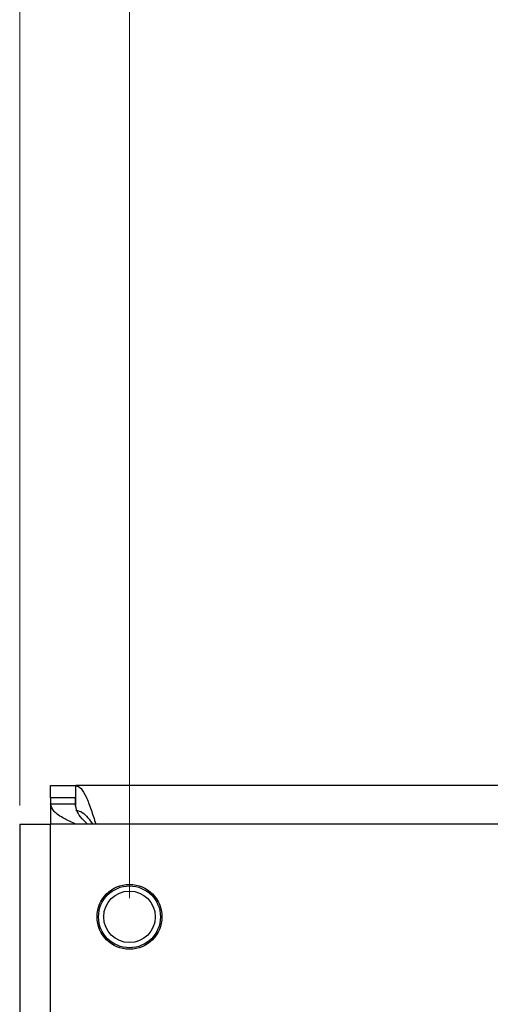
# Model space of a CAD drawing. Units: millimetres. Extents: x 5 to 292, y 5 to 205.
# Drawn here: x 25 to 37, y 156 to 182 of the extents above; entities that cross this region are included whole.
import ezdxf

# ---------------------------------------------------------------- set-up
doc = ezdxf.new("R2010")
doc.units = ezdxf.units.MM
doc.styles.add('SLDTEXTSTYLE0', font='TXT', dxfattribs={"width": 0.75})
doc.dimstyles.new('SLDDIMSTYLE0', dxfattribs={"dimtxt": 3.5, "dimasz": 3, "dimexe": 0, "dimexo": 0.0625, "dimgap": 0.875, "dimtad": 1, "dimdec": 0, "dimlfac": 6, "dimrnd": 1e-09, "dimzin": 12, "dimdsep": 46, "dimtxsty": 'SLDTEXTSTYLE0', "dimsah": 1, "dimcen": 0.09, "dimadec": 0, "dimazin": 3, "dimtfac": 1, "dimtdec": 0, "dimtofl": 0, "dimtmove": 0, "dimatfit": 3, "dimfxl": 1, "dimfrac": 2, "dimtolj": 1, "dimtzin": 12, "dimarcsym": 0})
doc.dimstyles.new('SLDDIMSTYLE1', dxfattribs={"dimtxt": 3.5, "dimasz": 3, "dimexe": 0, "dimexo": 0.0625, "dimgap": 0.875, "dimtad": 1, "dimlfac": 6, "dimrnd": 1e-09, "dimzin": 12, "dimdsep": 46, "dimtxsty": 'SLDTEXTSTYLE0', "dimsah": 1, "dimcen": 0.09, "dimadec": 0, "dimazin": 3, "dimtfac": 1, "dimtofl": 0, "dimtmove": 0, "dimatfit": 3, "dimfxl": 1, "dimfrac": 2, "dimtolj": 1, "dimtzin": 12, "dimarcsym": 0})

# ---------------------------------------------------------------- blocks, each defined once
blk = doc.blocks.new('_D')
at = {"color": 7, "linetype": 'Continuous', "lineweight": 0}
for p, q in [((24.766, 161.006), (24.766, 194.866)), ((80.683, 161.006), (80.683, 194.866)), ((24.766, 193.866), (80.683, 193.866))]:
    blk.add_line(p, q, dxfattribs=at)
at = {"color": 7, "linetype": 'Continuous', "lineweight": 18}
for points in [[(24.766, 193.866), (27.766, 193.416), (27.766, 194.316)], [(80.683, 193.866), (77.683, 194.316), (77.683, 193.416)]]:
    blk.add_solid(points, dxfattribs=at)
at = {"color": 7, "linetype": 'Continuous', "lineweight": 18, "insert": (48.845, 198.378), "char_height": 3.5, "attachment_point": 1, "style": 'SLDTEXTSTYLE0'}
blk.add_mtext('336', dxfattribs=at)
blk = doc.blocks.new('_D_2')
at = {"color": 7, "linetype": 'Continuous', "lineweight": 0}
for p, q in [((27.725, 158.506), (27.725, 187.614)), ((77.725, 158.506), (77.725, 187.614)), ((27.725, 186.614), (77.725, 186.614))]:
    blk.add_line(p, q, dxfattribs=at)
at = {"color": 7, "linetype": 'Continuous', "lineweight": 18}
for points in [[(27.725, 186.614), (30.725, 186.164), (30.725, 187.064)], [(77.725, 186.614), (74.725, 187.064), (74.725, 186.164)]]:
    blk.add_solid(points, dxfattribs=at)
at = {"color": 7, "linetype": 'Continuous', "lineweight": 18, "insert": (48.845, 191.126), "char_height": 3.5, "attachment_point": 1, "style": 'SLDTEXTSTYLE0'}
blk.add_mtext('300', dxfattribs=at)

msp = doc.modelspace()

# ---------------------------------------------------------------- linework, layer by layer
at = {"color": 7, "linetype": 'Continuous', "lineweight": 25}
for p, q in [((25.599557, 161.545756), (26.266224, 161.545756)), ((25.599557, 161.212422), (25.599557, 161.545756)), ((42.449651, 161.545756), (26.28289, 161.545756)), ((26.28289, 160.976421), (26.28289, 161.545756)), ((25.599557, 161.212422), (25.599557, 161.045756)), ((26.266224, 161.212422), (25.599557, 161.212422)), ((26.266224, 161.045756), (26.266224, 161.212422)), ((26.266224, 161.045756), (25.599557, 161.045756)), ((25.599557, 161.045756), (25.599557, 160.505988)), ((24.766224, 160.505988), (24.766224, 105.505988)), ((24.766224, 160.505988), (25.58289, 160.505988)), ((25.58289, 160.505988), (25.58289, 105.505988)), ((79.866224, 160.505988), (25.58289, 160.505988))]:
    msp.add_line(p, q, dxfattribs=at)
for radius in [0.875, 0.833333, 0.695333]:
    msp.add_circle((27.724557, 158.005988), radius, dxfattribs=at)
for points, knots in [([(26.28289, 161.545756), (26.328364, 161.530217), (26.419317, 161.499138), (26.555751, 161.256301), (26.687501, 160.916943), (26.773771, 160.637916), (26.814561, 160.505988)], [0, 0, 0, 0, 0.256588547, 0.513214573, 0.769840771, 1, 1, 1, 1]), ([(26.282628, 160.505988), (26.175893, 160.553966), (25.922394, 160.667917), (25.659765, 160.847839), (25.619626, 160.979784), (25.599557, 161.045756)], [0, 0, 0, 0, 0.266659749, 0.633329875, 1, 1, 1, 1]), ([(26.596742, 160.505988), (26.545096, 160.553966), (26.422435, 160.667917), (26.295357, 160.847839), (26.275935, 160.979784), (26.266224, 161.045756)], [0, 0, 0, 0, 0.266659749, 0.633329875, 1, 1, 1, 1]), ([(26.28289, 160.879089), (26.339038, 160.867308), (26.446558, 160.844748), (26.594826, 160.698033), (26.687064, 160.565009), (26.727988, 160.505988)], [0, 0, 0, 0, 0.378120856, 0.724083552, 1, 1, 1, 1])]:
    msp.add_open_spline(points, degree=3, knots=knots, dxfattribs=at)

# ---------------------------------------------------------------- dimensions: what is measured, and where the dimension line sits
at = {"color": 7, "linetype": 'Continuous', "lineweight": 18}
for base, p1, p2, dimstyle, picture, middle in [((80.68289, 193.865989), (24.766224, 160.505988), (80.68289, 160.505988), 'SLDDIMSTYLE0', '_D', (52.724557, 193.865989)), ((77.724557, 186.614033), (27.724557, 158.005988), (77.724557, 158.005988), 'SLDDIMSTYLE1', '_D_2', (52.724557, 186.614033))]:
    dim = msp.add_linear_dim(base=base, p1=p1, p2=p2, dimstyle=dimstyle, dxfattribs=at)
    dim.commit()
    dim.dimension.update_dxf_attribs({"geometry": picture, "text_midpoint": middle, "dimtype": 160})

doc.saveas('drawing.dxf')
